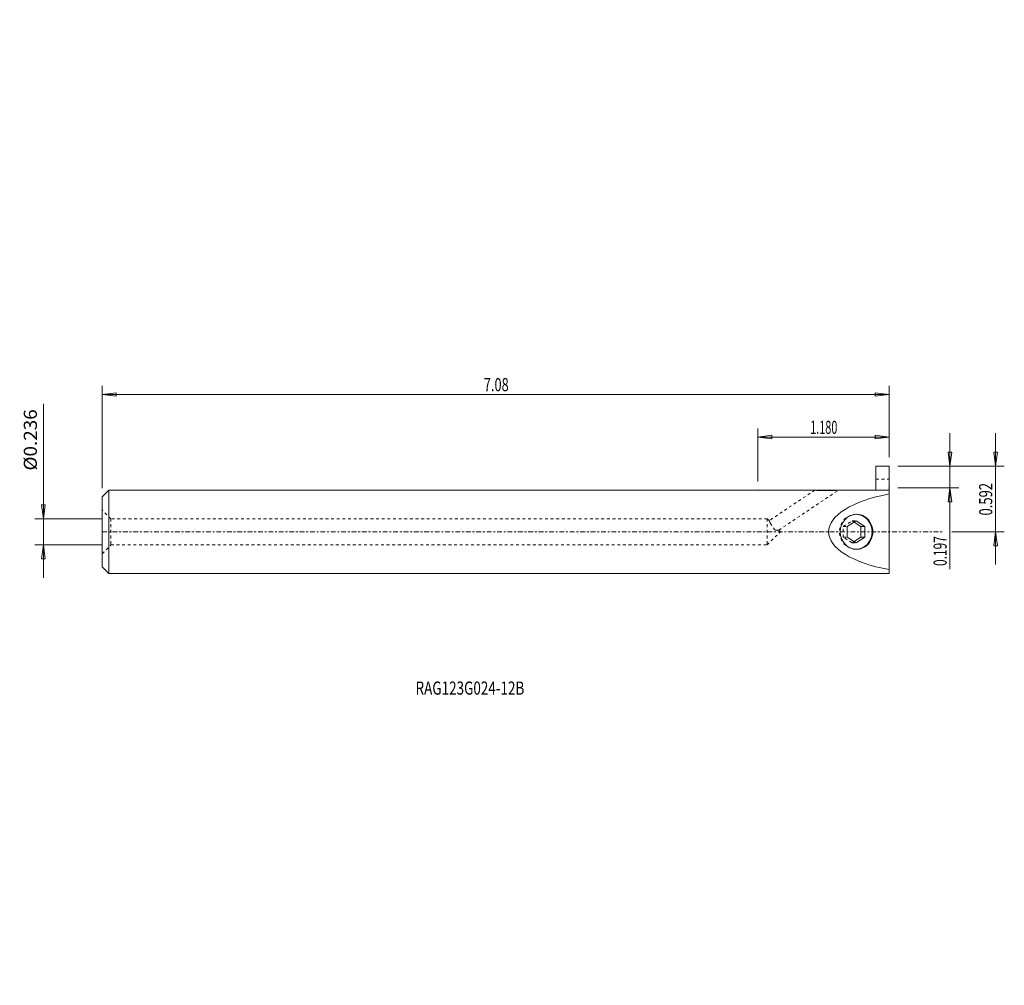
# Model space of a CAD drawing. Units: millimetres. Extents: x -122 to 103, y -104 to 117.
import ezdxf

# ---------------------------------------------------------------- set-up
doc = ezdxf.new("R2010")
doc.units = ezdxf.units.MM
doc.linetypes.add('CENTER', pattern=[47.5, 22, -8.5, 8.5, -8.5])
doc.linetypes.add('DASHED', pattern=[25.72, 12.86, -12.86])
doc.layers.get('0').update_dxf_attribs({"linetype": 'CONTINUOUS'})
for name, color, linetype in [('1', 4, 'CONTINUOUS'), ('2', 7, 'CONTINUOUS'), ('SK1', 4, 'CONTINUOUS'), ('SK2', 7, 'CONTINUOUS'), ('SK3', 1, 'DASHED'), ('SK4', 2, 'CENTER'), ('SK6', 5, 'CONTINUOUS')]:
    doc.layers.add(name, color=color, linetype=linetype)
doc.styles.add('iso_b_vert', font='simplex.shx')
doc.dimstyles.get("Standard").update_dxf_attribs({"dimtxt": 0.18, "dimasz": 0.18, "dimexe": 0.18, "dimexo": 0.0625, "dimgap": 0.09, "dimtad": 1, "dimzin": 0, "dimdsep": 52, "dimtxsty": 'Standard', "dimcen": 0.09, "dimadec": 0, "dimazin": 0, "dimtfac": 1, "dimtdec": 4, "dimtofl": 0, "dimtmove": 0, "dimatfit": 3, "dimfxl": 1, "dimtolj": 1, "dimtzin": 0, "dimarcsym": 0})

# ---------------------------------------------------------------- blocks, each defined once
blk = doc.blocks.new('DimnDraft3D1')
at = {"layer": '2', "lineweight": 13}
for p, q in [((46.228, 11.525), (46.228, 23.636689)), ((76.2, 17.0368), (76.2, 23.636689)), ((46.228, 21.636689), (49.402998, 22.054686)), ((76.2, 21.636689), (46.228, 21.636689)), ((46.228, 21.636689), (49.403002, 21.218693)), ((49.402998, 22.054686), (49.403002, 21.218693)), ((76.2, 21.636689), (73.024998, 22.054686)), ((73.025002, 21.218693), (73.024998, 22.054686)), ((76.2, 21.636689), (73.025002, 21.218693))]:
    blk.add_line(p, q, dxfattribs=at)
at = {"layer": '2', "lineweight": 18, "insert": (58.170579, 22.386689), "char_height": 3, "attachment_point": 7, "line_spacing_factor": 1.084337, "style": 'iso_b_vert'}
blk.add_mtext('\\W0.6072;1.180', dxfattribs=at)
blk = doc.blocks.new('_CLOSED')
at = {"lineweight": -2}
for p, q in [((-1, 0.166667), (0, 0)), ((-1, 0.166667), (-1, -0.166667)), ((0, 0), (-1, -0.166667)), ((0, 0), (-1, 0))]:
    blk.add_line(p, q, dxfattribs=at)
blk = doc.blocks.new('DimnDraft3D2')
at = {"layer": 'SK2', "lineweight": 13}
for p, q in [((-103.632, 10), (-103.632, 33.382901)), ((-103.632, 31.382901), (-100.457002, 31.800898)), ((-100.457002, 31.800898), (-100.456998, 30.964905)), ((76.2, 31.382901), (73.024998, 31.800898)), ((73.025002, 30.964905), (73.024998, 31.800898)), ((76.2, 17.0368), (76.2, 33.382901)), ((76.2, 31.382901), (-103.632, 31.382901)), ((-103.632, 31.382901), (-100.456998, 30.964905)), ((76.2, 31.382901), (73.025002, 30.964905))]:
    blk.add_line(p, q, dxfattribs=at)
at = {"layer": 'SK2', "lineweight": 18, "insert": (-16.408105, 32.132901), "char_height": 3, "attachment_point": 7, "line_spacing_factor": 1.084337, "style": 'iso_b_vert'}
blk.add_mtext('\\W0.7150;7.08', dxfattribs=at)
blk = doc.blocks.new('DimnDraft3D3')
at = {"layer": '2', "lineweight": 13}
for p, q in [((90.113613, -8.558842), (90.113613, 22.5368)), ((89.695616, 18.211798), (90.53161, 18.211802)), ((90.113613, 15.0368), (89.695616, 18.211798)), ((90.113613, 15.0368), (90.53161, 18.211802)), ((78.2, 15.0368), (92.113613, 15.0368)), ((78.2, 10.033), (92.113613, 10.033)), ((90.113613, 10.033), (89.695616, 6.857998)), ((90.113613, 10.033), (90.53161, 6.858002)), ((90.53161, 6.858002), (89.695616, 6.857998))]:
    blk.add_line(p, q, dxfattribs=at)
at = {"layer": '2', "lineweight": 18, "insert": (89.363613, -7.808842), "char_height": 3, "attachment_point": 7, "rotation": 90, "line_spacing_factor": 1.084337, "style": 'iso_b_vert'}
blk.add_mtext('\\W0.6676;0.197', dxfattribs=at)
blk = doc.blocks.new('DimnDraft3D4')
at = {"layer": '2', "lineweight": 13}
for p, q in [((100.530172, -7.5), (100.530172, 22.5368)), ((100.112175, 18.211798), (100.948169, 18.211802)), ((100.530172, 15.0368), (100.112175, 18.211798)), ((100.530172, 15.0368), (100.948169, 18.211802)), ((78.2, 15.0368), (102.530172, 15.0368)), ((90.540907, 0), (102.530172, 0)), ((100.530172, 0), (100.112175, -3.175002)), ((100.530172, 0), (100.948169, -3.174998)), ((100.948169, -3.174998), (100.112175, -3.175002))]:
    blk.add_line(p, q, dxfattribs=at)
at = {"layer": '2', "lineweight": 18, "insert": (99.780172, 3.724979), "char_height": 3, "attachment_point": 7, "rotation": 90, "line_spacing_factor": 1.084337, "style": 'iso_b_vert'}
blk.add_mtext('\\W0.7279;0.592', dxfattribs=at)
blk = doc.blocks.new('DimnDraft3D5')
at = {"layer": 'SK2', "lineweight": 13}
for p, q in [((-117.035618, -10.5), (-117.035618, 29.241842)), ((-117.453615, 6.174998), (-116.617621, 6.175002)), ((-117.035618, 3), (-117.453615, 6.174998)), ((-117.035618, 3), (-116.617621, 6.175002)), ((-103.632, 3), (-119.035618, 3)), ((-103.632, -3), (-119.035618, -3)), ((-117.035618, -3), (-117.453615, -6.175002)), ((-117.035618, -3), (-116.617621, -6.174998)), ((-116.617621, -6.174998), (-117.453615, -6.175002))]:
    blk.add_line(p, q, dxfattribs=at)
at = {"layer": 'SK2', "lineweight": 18, "insert": (-118.535618, 14.005), "char_height": 3, "attachment_point": 7, "rotation": 90, "line_spacing_factor": 1.084337, "style": 'iso_b_vert'}
blk.add_mtext('\\W1.0556;%%c0.236', dxfattribs=at)

msp = doc.modelspace()

# ---------------------------------------------------------------- linework, layer by layer
at = {"layer": '1', "lineweight": 18}
for p, q in [((73.2, 15.037), (73.2, 9.464)), ((73.2, 15.037), (76.2, 15.037)), ((76.2, 15.037), (76.2, -9.525)), ((0, 9.525), (73.2, 9.525)), ((73.2, 9.504), (76.2, 9.504)), ((68.665, 2.5), (66.655, 1.25)), ((67.737, 2.5), (69.747, 1.25)), ((70.676, 1.25), (68.665, 2.5)), ((66.655, 1.25), (66.655, -1.25)), ((69.747, 1.25), (70.676, 1.25)), ((69.747, 1.25), (69.747, -1.25)), ((70.676, -1.25), (70.676, 1.25)), ((66.655, -1.25), (68.665, -2.5)), ((69.747, -1.25), (67.737, -2.5)), ((68.665, -2.5), (70.676, -1.25)), ((69.747, -1.25), (70.676, -1.25)), ((0, -9.525), (76.2, -9.525))]:
    msp.add_line(p, q, dxfattribs=at)
at = {"layer": '1', "lineweight": 18, "ltscale": 0.05}
for p, q in [((68.772, 4), (68.586, 4)), ((68.586, -4), (68.772, -4))]:
    msp.add_line(p, q, dxfattribs=at)
at = {"layer": '1', "lineweight": 18, "extrusion": (0, 0, -1)}
for centre, major_axis, ratio, start_param, end_param in [((86.2, 0), (23.813, 0), 0.4, 2.0041838, -2.0041838), ((68.772, 0), (0, 4), 0.928477, 3.1415927, 0), ((68.586, 0), (0, 4), 0.928477, 0.0250026, 3.11659), ((68.772, 0), (0, 4), 0.928477, 0, 3.1415927)]:
    msp.add_ellipse(centre, major_axis=major_axis, ratio=ratio, start_param=start_param, end_param=end_param, dxfattribs=at)
at = {"layer": '1', "lineweight": 18, "ltscale": 0.05}
for points, knots in [([(59.247, 9.525), (59.247, 9.525), (59.251, 9.525), (59.309, 9.519), (59.472, 9.503), (59.667, 9.487), (59.798, 9.477), (59.863, 9.472)], [0, 0, 0, 0, 0.0485679, 0.3163505, 0.5895638, 0.8089702, 1, 1, 1, 1]), ([(64.027, 9.481), (64.082, 9.484), (64.216, 9.493), (64.415, 9.507), (64.584, 9.519), (64.649, 9.525), (64.655, 9.525), (64.656, 9.525)], [0, 0, 0, 0, 0.1695234, 0.429561, 0.6985496, 0.9292916, 1, 1, 1, 1])]:
    msp.add_open_spline(points, degree=3, knots=knots, dxfattribs=at)
at = {"layer": '1', "lineweight": 18}
msp.add_open_spline([(64.656, 9.525), (64.653, 9.525), (64.62, 9.522), (64.468, 9.511), (64.271, 9.497), (64.004, 9.479), (63.642, 9.458), (63.086, 9.431), (62.4, 9.409), (61.668, 9.404), (61.016, 9.414), (60.529, 9.432), (60.138, 9.453), (59.793, 9.476), (59.487, 9.502), (59.286, 9.521), (59.25, 9.525), (59.247, 9.525)], degree=3, knots=[0, 0, 0, 0, 0.039387, 0.0881894, 0.1267904, 0.1654817, 0.2373244, 0.3093331, 0.4286335, 0.547981, 0.6338921, 0.719671, 0.7707116, 0.8216816, 0.8965068, 0.9524125, 1, 1, 1, 1], dxfattribs=at)
for points in [[(59.863, 9.472), (59.92, 9.468), (59.98, 9.464)], [(63.739, 9.464), (63.888, 9.472), (64.027, 9.481)]]:
    msp.add_open_spline(points, degree=2, dxfattribs=at)
for points, weights in [([(59.98, 9.464), (60.032, 9.494), (60.085, 9.525)], [0.500001407991, 0.499998592009, 0.500001407991]), ([(63.818, 9.525), (63.779, 9.494), (63.739, 9.464)], [0.500001408436, 0.499998591564, 0.500001408436])]:
    msp.add_rational_spline(points, weights, degree=2, dxfattribs=at)
at = {"layer": '1', "lineweight": 18, "ltscale": 0.05}
for points in [[(68.586, 4), (68.633, 4), (68.679, 3.999)], [(68.679, -3.999), (68.633, -4), (68.586, -4)]]:
    msp.add_rational_spline(points, [0.500019535829, 0.499980464171, 0.500019535829], degree=2, dxfattribs=at)
at = {"layer": '1', "lineweight": 18}
for p in [(46.228, 9.525), (76.2, 10.033)]:
    msp.add_point(p, dxfattribs=at)
at = {"layer": 'SK1', "lineweight": 18}
for p, q in [((-102.107, 9.525), (-103.632, 8)), ((-102.107, 9.525), (-102.107, -9.525)), ((-102.107, 9.525), (0, 9.525)), ((-103.632, 8), (-103.632, -8)), ((-103.632, -8), (-102.107, -9.525)), ((-102.107, -9.525), (0, -9.525))]:
    msp.add_line(p, q, dxfattribs=at)
at = {"layer": 'SK3', "lineweight": 18, "ltscale": 0.05}
for p, q in [((73.2, 12), (76.2, 12)), ((59.247, 9.525), (48.802, 2.562)), ((50.968, 0.4), (64.656, 9.525)), ((-101.632, 3), (-103.632, 5)), ((48.368, 3), (-101.632, 3)), ((-101.632, 3), (-101.632, -3)), ((48.814, 2.554), (48.368, 3)), ((48.368, 3), (48.368, -3)), ((65.727, 1.25), (67.737, 2.5)), ((67.737, 2.5), (68.665, 2.5)), ((48.368, -3), (51.368, 0)), ((49.04, 1.991), (49.991, 0.565)), ((51.368, 0), (50.968, 0.4)), ((65.727, 1.25), (66.655, 1.25)), ((65.727, -1.25), (65.727, 1.25)), ((65.727, -1.25), (66.655, -1.25)), ((67.737, -2.5), (65.727, -1.25)), ((-103.632, -5), (-101.632, -3)), ((-101.632, -3), (48.368, -3)), ((67.737, -2.5), (68.665, -2.5))]:
    msp.add_line(p, q, dxfattribs=at)
at = {"layer": 'SK3', "lineweight": 18, "ltscale": 0.05, "extrusion": (0, 0, -1)}
msp.add_ellipse((68.586, 0), major_axis=(0, 4), ratio=0.928477, start_param=3.1415927, end_param=0, dxfattribs=at)
at = {"layer": 'SK3', "lineweight": 18, "ltscale": 0.05}
for points, knots in [([(48.805, 2.563), (48.805, 2.563), (48.807, 2.556), (48.84, 2.471), (48.93, 2.247), (49.008, 2.067), (49.04, 1.991)], [0, 0, 0, 0, 0.0807597, 0.4324445, 0.7855987, 1, 1, 1, 1]), ([(49.04, 1.991), (48.985, 2.119), (48.893, 2.335), (48.819, 2.527), (48.805, 2.563), (48.805, 2.563)], [0, 0, 0, 0, 0.3573866, 0.7224061, 1, 1, 1, 1]), ([(50.968, 0.4), (50.963, 0.398), (50.931, 0.391), (50.762, 0.354), (50.539, 0.347), (50.27, 0.396), (50.09, 0.495), (49.991, 0.565)], [0, 0, 0, 0, 0.1256825, 0.3215101, 0.5348504, 0.7477276, 1, 1, 1, 1]), ([(49.991, 0.565), (50.062, 0.513), (50.198, 0.433), (50.405, 0.367), (50.602, 0.346), (50.79, 0.361), (50.929, 0.389), (50.968, 0.4), (50.968, 0.4), (50.968, 0.4)], [0, 0, 0, 0, 0.1832939, 0.3525619, 0.5221127, 0.6978641, 0.8722812, 0.9985733, 1, 1, 1, 1])]:
    msp.add_open_spline(points, degree=3, knots=knots, dxfattribs=at)
at = {"layer": 'SK4', "lineweight": 18, "ltscale": 0.05}
msp.add_line((-103.632, 0), (88.541, 0), dxfattribs=at)

# ---------------------------------------------------------------- texts
at = {"layer": 'SK6', "lineweight": 18, "insert": (-32.009, -37.208), "char_height": 3, "attachment_point": 7, "line_spacing_factor": 1.084337, "style": 'iso_b_vert'}
msp.add_mtext('\\W0.7530;RAG123G024-12B', dxfattribs=at)

# ---------------------------------------------------------------- dimensions: what is measured, and where the dimension line sits
at = {"layer": '2', "lineweight": 13}
dim = msp.add_linear_dim(base=(-21.637, 46.228), p1=(-17.037, 76.2), p2=(-11.525, 46.228), angle=90, dimstyle='Standard', override={"dimtxt": 3, "dimasz": 3.175, "dimexe": 2, "dimexo": 2, "dimgap": 1.5, "dimtad": 1, "dimtih": 0, "dimtoh": 0, "dimzin": 8, "dimpost": '<>', "dimtxsty": 'iso_b_vert', "dimblk1": 'CLOSED', "dimblk2": 'CLOSED', "dimsah": 1, "dimclrd": 7, "dimclre": 7, "dimclrt": 7, "dimtofl": 1, "dimtmove": 0}, dxfattribs=at)
dim.commit()
dim.dimension.update_dxf_attribs({"geometry": 'DimnDraft3D1', "text_midpoint": (-21.637, 57.421)})
for base, p1, p2, picture, middle in [((10.033, -90.114), (15.037, -78.2), (10.033, -78.2), 'DimnDraft3D3', (-8.559, -90.114)), ((15.037, -100.53), (0, -90.541), (15.037, -78.2), 'DimnDraft3D4', (2.975, -100.53))]:
    dim = msp.add_linear_dim(base=base, p1=p1, p2=p2, dimstyle='Standard', override={"dimtxt": 3, "dimasz": 3.175, "dimexe": 2, "dimexo": 2, "dimgap": 1.5, "dimtad": 1, "dimtih": 0, "dimzin": 8, "dimpost": '<>', "dimtxsty": 'iso_b_vert', "dimblk1": 'CLOSED', "dimblk2": 'CLOSED', "dimsah": 1, "dimclrd": 7, "dimclre": 7, "dimclrt": 7, "dimtofl": 1, "dimtmove": 0}, dxfattribs=at)
    dim.commit()
    dim.dimension.update_dxf_attribs({"geometry": picture, "text_midpoint": middle})
at = {"layer": 'SK2', "lineweight": 13}
dim = msp.add_linear_dim(base=(-3, 117.036), p1=(3, 103.632), p2=(-3, 103.632), dimstyle='Standard', override={"dimtxt": 3, "dimasz": 3.175, "dimexe": 2, "dimexo": 2, "dimgap": 1.5, "dimtad": 1, "dimtih": 0, "dimzin": 8, "dimpost": '<>', "dimtxsty": 'iso_b_vert', "dimblk1": 'CLOSED', "dimblk2": 'CLOSED', "dimsah": 1, "dimclrd": 7, "dimclre": 7, "dimclrt": 7, "dimtofl": 1, "dimtmove": 0}, dxfattribs=at)
dim.commit()
dim.dimension.update_dxf_attribs({"geometry": 'DimnDraft3D5', "text_midpoint": (13.255, 117.036)})
dim = msp.add_linear_dim(base=(-31.383, -103.632), p1=(-17.037, 76.2), p2=(-10, -103.632), angle=90, dimstyle='Standard', override={"dimtxt": 3, "dimasz": 3.175, "dimexe": 2, "dimexo": 2, "dimgap": 1.5, "dimtad": 1, "dimtih": 0, "dimtoh": 0, "dimzin": 8, "dimpost": '<>', "dimtxsty": 'iso_b_vert', "dimblk1": 'CLOSED', "dimblk2": 'CLOSED', "dimsah": 1, "dimclrd": 7, "dimclre": 7, "dimclrt": 7, "dimtofl": 1, "dimtmove": 0}, dxfattribs=at)
dim.commit()
dim.dimension.update_dxf_attribs({"geometry": 'DimnDraft3D2', "text_midpoint": (-31.383, -17.158)})

doc.saveas('drawing.dxf')
